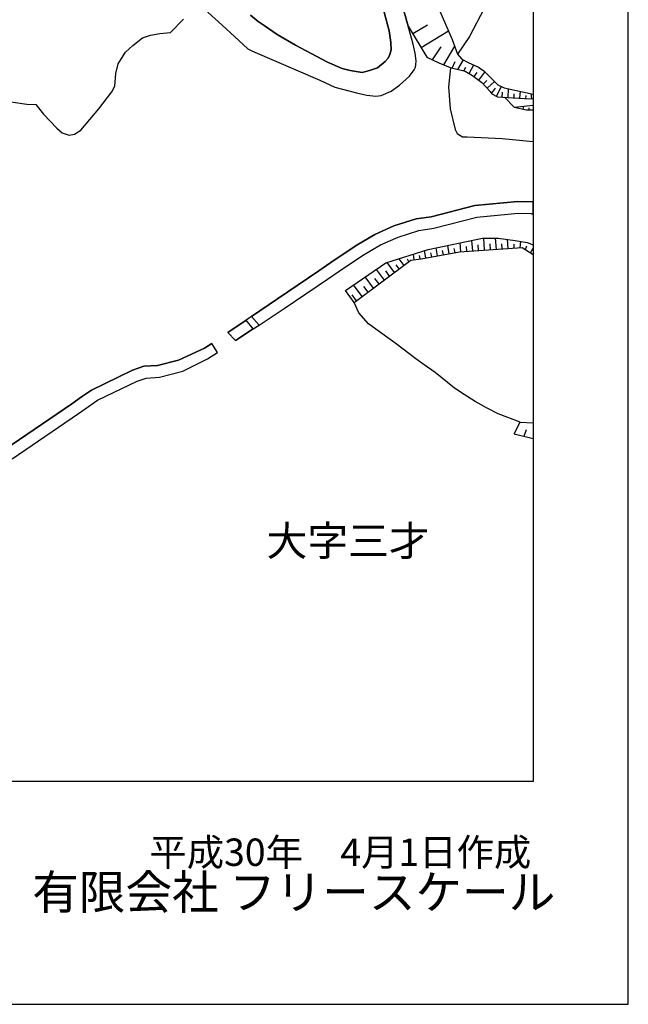
# Model space of a CAD drawing. Extents: x -10 to 410, y -24 to 273.
# Drawn here: x 346 to 410, y -24 to 80 of the extents above; entities that cross this region are included whole.
import ezdxf

# ---------------------------------------------------------------- set-up
doc = ezdxf.new("R2010")
doc.units = 0
for name, color, linetype in [('03_GYOUSEI_POLY', 4, 'Continuous'), ('05_DM_LINE', 7, 'Continuous'), ('08_ROAD_LINE', 3, 'Continuous'), ('09_ROAD_POLY', 5, 'Continuous'), ('13_KASEN_POLY', 253, 'Continuous'), ('印刷レイアウト', 1, 'Continuous'), ('印刷用フレーム', 1, 'Continuous'), ('背景', 3, 'Continuous')]:
    doc.layers.add(name, color=color, linetype=linetype)
doc.styles.add('STD', font='txt')
doc.styles.add('スタイル1', font='txt', dxfattribs={"width": 0.95})

msp = doc.modelspace()

# ---------------------------------------------------------------- linework, layer by layer
at = {"layer": '05_DM_LINE', "color": 253}
for p, q in [((386.95278, 78.481687), (388.492049, 79.407384)), ((387.817155, 77.032335), (390.717581, 78.766596)), ((389.017426, 75.719754), (389.932444, 77.090902)), ((390.202884, 75.18473), (391.366981, 77.169105)), ((391.092407, 74.852623), (391.427615, 75.53613)), ((391.707701, 74.70035), (392.281999, 75.715964)), ((392.312316, 74.555656), (392.527289, 74.950464)), ((392.872833, 74.290039), (393.382707, 75.180941)), ((393.401999, 73.962066), (393.732039, 74.38788)), ((393.897059, 73.575182), (394.557484, 74.430943)), ((394.372827, 73.169005), (394.741797, 73.532463)), ((394.802431, 72.719765), (395.547605, 73.434622)), ((395.232034, 72.180952), (395.667839, 72.739402)), ((395.762579, 71.872271), (396.282099, 72.907522)), ((396.992133, 71.73929), (397.042776, 72.677045)), ((396.366848, 71.77443), (396.397165, 72.309798)), ((397.62293, 70.72781), (396.597325, 71.766851)), ((397.617074, 71.70415), (397.642223, 72.12204)), ((398.242014, 71.665221), (398.287834, 72.399715)), ((398.862131, 71.625947), (398.887625, 71.946341)), ((399.487071, 71.622157), (399.422648, 72.157525)), ((397.62293, 70.72781), (399.647268, 70.941062)), ((397.972263, 70.649607), (397.982254, 70.704384)), ((398.587557, 70.52455), (398.647157, 70.829096)), ((399.202851, 70.45048), (399.202851, 70.669244)), ((390.787861, 55.282414), (390.627664, 56.157468)), ((392.017415, 55.48533), (391.952992, 56.430664)), ((393.262473, 55.571457), (393.18737, 56.680778)), ((393.887413, 55.614521), (393.84745, 56.2119)), ((394.512354, 55.65724), (394.427604, 56.911255)), ((395.137294, 55.700304), (395.097331, 56.309741)), ((395.762579, 55.739233), (395.682308, 56.930892)), ((396.382696, 55.786431), (396.347556, 56.329378)), ((397.007636, 55.825361), (396.942179, 56.782408)), ((397.632576, 55.872214), (397.6374, 56.301817)), ((398.257517, 55.911144), (398.347434, 56.551931)), ((398.817, 55.712017), (398.972374, 56.122328)), ((387.092651, 54.637836), (387.007558, 55.23556)), ((387.712769, 54.727753), (387.662815, 55.075363)), ((388.327718, 54.829384), (388.182335, 55.610387)), ((388.942323, 54.942383), (388.862052, 55.360617)), ((389.557273, 55.055726), (389.402243, 55.907354)), ((390.172567, 55.16528), (390.092641, 55.602808)), ((391.402121, 55.391623), (391.317027, 55.837074)), ((392.642356, 55.532528), (392.607216, 56.040335)), ((399.352368, 55.387834), (399.647268, 55.873937)), ((385.022149, 53.305962), (384.241835, 54.345003)), ((385.522032, 53.676999), (385.19716, 54.110392)), ((386.02226, 54.051826), (385.50274, 54.75118)), ((386.522144, 54.426997), (386.382617, 54.704327)), ((383.952791, 52.504978), (383.112188, 53.630146)), ((384.502629, 52.915289), (384.092662, 53.465815)), ((381.627696, 50.766583), (380.707856, 52.00096)), ((382.816943, 51.657484), (381.937066, 52.829161)), ((383.392274, 52.087088), (382.962671, 52.661385)), ((381.012402, 50.309763), (380.542836, 50.934703)), ((382.227143, 51.215823), (381.777214, 51.821471)), ((367.442171, 46.965953), (369.382449, 48.286114)), ((370.137614, 47.360417), (369.382449, 48.286114)), ((369.952957, 48.669208), (370.752563, 47.762804)), ((370.137614, 47.360417), (368.267272, 46.130173)), ((398.677474, 36.040177), (398.927588, 36.755035)), ((397.62293, 36.305794), (399.647268, 35.793164))]:
    msp.add_line(p, q, dxfattribs=at)
for points in [[(379.277108, 94.92685), (382.55236, 93.286296), (384.477479, 91.880008), (384.967372, 91.149647), (385.90685, 89.141846), (388.167866, 84.622225), (391.107221, 77.864326), (391.677384, 76.321267), (392.106988, 75.801747), (392.797729, 75.454137), (393.857096, 74.962177), (394.432427, 74.555656), (395.237202, 73.766729), (395.897282, 73.071509), (396.592502, 72.774542), (399.647268, 72.106193)], [(379.277108, 94.92685), (379.507585, 94.399406), (379.611971, 94.165139), (380.692008, 92.626215), (382.497928, 89.98555), (383.401921, 88.552045), (383.852195, 87.446514), (385.752854, 81.747293), (386.477357, 79.274403), (388.442095, 75.989505), (389.677507, 75.411418), (390.902238, 74.895687), (392.482159, 74.512937), (393.25765, 74.071275), (394.23709, 73.317489), (395.116968, 72.395581), (395.262351, 72.12204), (395.892459, 71.805781), (397.512343, 71.715864), (399.302414, 71.594941), (399.647268, 71.635937)], [(398.667828, 88.602688), (394.847217, 81.864426), (392.922786, 78.169217), (391.677384, 76.321267)], [(339.027024, 69.926826), (339.387381, 70.161092), (341.89231, 71.071286), (343.867038, 71.411317), (346.262413, 71.055783), (347.222561, 71.001006), (348.017345, 69.997106), (349.437413, 68.516748), (350.007576, 68.020654), (350.727257, 67.786388), (351.302588, 67.895597), (351.967491, 68.301774), (353.852303, 70.544187), (355.212771, 72.352517), (355.532132, 72.926815), (355.662701, 74.28246), (355.892489, 75.29394), (356.662812, 76.524528), (357.452772, 77.239385), (358.447027, 78.036236), (359.317258, 78.317356), (360.272238, 78.481687), (361.422556, 78.590896), (362.797493, 80.0244)], [(390.912918, 74.891897), (390.717581, 72.872038), (390.902238, 70.551766), (391.406944, 68.372054), (391.632598, 67.965877), (392.182435, 67.614478), (392.672673, 67.610343), (396.362025, 67.427064), (399.647268, 67.108049)], [(397.62293, 70.72781), (398.94688, 70.45048), (399.557351, 70.45048), (399.647268, 70.454614)], [(369.952957, 48.669208), (372.692152, 50.532316), (377.042619, 53.485452), (378.297667, 54.33708), (380.977262, 56.161258), (382.962671, 57.309852), (384.947046, 58.212123), (387.297635, 58.946273), (388.902016, 59.184673), (393.477447, 60.372198), (398.017394, 60.801801), (399.622808, 60.751158), (399.647268, 60.743235)], [(370.752563, 47.762804), (373.387373, 49.489486), (377.962804, 52.602818), (379.177544, 53.426885), (381.647333, 55.10258), (383.537657, 56.200187), (385.392497, 57.040101), (387.578065, 57.727743), (389.152129, 57.962009), (393.696899, 59.13782), (398.057357, 59.551921), (399.407145, 59.505067), (399.647268, 59.428586)], [(380.772279, 50.129929), (379.852439, 51.419084), (384.102308, 54.30194), (388.577832, 55.739233), (394.292556, 56.907465), (395.952748, 56.934682), (397.75281, 56.657351), (398.992011, 56.446512), (399.647268, 56.199498)], [(380.772279, 50.129929), (386.741941, 54.590983), (387.842649, 54.739467), (391.866865, 55.477751), (398.4625, 55.926991), (399.647268, 55.211789)], [(398.252694, 37.536382), (395.957916, 38.395589), (394.722504, 39.043956), (393.537736, 39.704381), (392.366748, 40.426817), (391.342521, 41.094822), (389.292689, 42.766726), (388.142372, 43.57529), (387.262495, 44.192651), (385.212663, 45.774639), (383.667882, 46.856744), (382.277097, 47.879937), (381.262516, 49.059538), (380.772279, 50.129929)], [(352.031915, 40.177048), (353.071989, 40.895695), (357.406953, 42.997203), (358.602401, 43.407514), (360.052441, 43.497087), (362.26247, 44.055881), (364.997876, 45.305762), (365.762343, 45.825282)], [(335.067231, 26.946503), (343.962467, 34.649392), (351.007688, 39.462191), (352.031915, 40.177048)], [(397.62293, 36.305794), (398.252694, 37.536382), (399.647268, 37.436475)]]:
    msp.add_lwpolyline(points, dxfattribs=at)
at = {"layer": '08_ROAD_LINE', "color": 253}
for points in [[(369.857183, 80.446425), (370.662646, 79.74707), (371.277252, 79.325391), (372.642198, 78.395559), (374.602458, 77.266602), (377.97245, 75.485487), (379.502762, 74.821273), (380.347499, 74.590796), (381.612193, 74.391669), (382.402154, 74.579083), (383.227254, 74.891897), (384.047531, 75.53613), (384.357246, 75.891664), (384.542592, 76.274414), (384.656969, 76.782221), (384.632509, 77.532218), (384.447163, 78.782444), (383.392274, 82.731557)], [(364.242022, 81.735579), (367.252691, 79.032213), (369.552637, 76.891775), (370.066989, 76.629948), (377.156996, 73.571392), (378.736917, 72.852745), (380.997933, 72.239518), (382.097263, 71.977691), (383.057411, 71.899487), (383.597602, 71.954264), (384.656969, 72.430721), (385.557517, 73.043948), (386.592424, 73.985493), (387.077837, 74.657286), (387.217708, 74.950464), (387.276964, 75.18473), (387.292811, 75.614334), (387.192215, 76.411184), (386.997911, 77.356519), (386.477357, 79.274403), (385.752854, 81.747293)]]:
    msp.add_lwpolyline(points, dxfattribs=at)
at = {"layer": '09_ROAD_POLY', "color": 7}
for points in [[(383.392274, 82.731557), (384.447163, 78.782444), (384.632509, 77.532218), (384.656969, 76.782221), (384.542592, 76.274414), (384.357246, 75.891664), (384.047531, 75.53613), (383.227254, 74.891897), (382.402154, 74.579083), (381.612193, 74.391669), (380.347499, 74.590796), (379.502762, 74.821273), (377.97245, 75.485487), (374.602458, 77.266602), (372.642198, 78.395559), (371.277252, 79.325391), (370.662646, 79.74707), (369.857183, 80.446425)], [(364.242022, 81.735579), (367.252691, 79.032213), (369.552637, 76.891775), (370.066989, 76.629948), (377.156996, 73.571392), (378.736917, 72.852745), (380.997933, 72.239518), (382.097263, 71.977691), (383.057411, 71.899487), (383.597602, 71.954264), (384.656969, 72.430721), (385.557517, 73.043948), (386.592424, 73.985493), (387.077837, 74.657286), (387.217708, 74.950464), (387.276964, 75.18473), (387.292811, 75.614334), (387.192215, 76.411184), (386.997911, 77.356519), (386.477357, 79.274403), (385.752854, 81.747293)]]:
    msp.add_lwpolyline(points, dxfattribs=at)
at = {"layer": '13_KASEN_POLY', "color": 7}
msp.add_lwpolyline([(398.017394, 60.801801), (393.477447, 60.372198), (388.902016, 59.184673), (387.297635, 58.946273), (384.947046, 58.212123), (382.962671, 57.309852), (380.977262, 56.161258), (378.297667, 54.33708), (377.042619, 53.485452), (372.692152, 50.532316), (369.952957, 48.669208), (369.382449, 48.286114), (367.442171, 46.965953), (368.267272, 46.130173), (370.137614, 47.360417), (370.752563, 47.762804), (373.387373, 49.489486), (377.962804, 52.602818), (379.177544, 53.426885), (381.647333, 55.10258), (383.537657, 56.200187), (385.392497, 57.040101), (387.578065, 57.727743), (389.152129, 57.962009), (393.696899, 59.13782), (398.057357, 59.551921), (399.407145, 59.505067), (399.647268, 59.428586), (399.647268, 60.743235), (399.622808, 60.751158)], close=True, dxfattribs=at)
msp.add_lwpolyline([(344.727279, 33.657205), (351.717377, 38.434863), (352.432235, 38.934747), (353.7176, 39.825304), (357.89719, 41.844819), (358.856993, 42.169002), (360.262592, 42.25513), (362.702753, 42.88007), (365.322059, 44.200231), (366.34732, 44.872369), (365.762343, 45.825282), (364.997876, 45.305762), (362.26247, 44.055881), (360.052441, 43.497087), (358.602401, 43.407514), (357.406953, 42.997203), (353.071989, 40.895695), (352.031915, 40.177048), (351.007688, 39.462191), (343.962467, 34.649392)], dxfattribs=at)
at = {"layer": '印刷レイアウト', "color": 7}
for points in [[(-10.309448, -23.852808), (409.661817, -23.852808), (409.632878, 273.147152), (-10.338387, 273.147152)], [(399.647269, -0.352433), (-0.353122, -0.352433), (-0.353122, 249.647122), (399.647269, 249.647122)]]:
    msp.add_lwpolyline(points, close=True, dxfattribs=at)
at = {"layer": '印刷用フレーム', "color": 7}
msp.add_lwpolyline([(399.647268, -0.352778), (-0.352778, -0.352778), (-0.352778, 249.647122), (399.647268, 249.647122)], close=True, dxfattribs=at)
msp.add_lwpolyline([(399.647268, -0.352778), (-0.352778, -0.352778), (-0.352778, 249.647122), (399.647268, 249.647122)], close=True, dxfattribs=at)
at = {"layer": '背景', "color": 7}
msp.add_lwpolyline([(399.647268, -0.352778), (-0.352778, -0.352778), (-0.352778, 249.647122), (399.647268, 249.647122)], close=True, dxfattribs=at)

# ---------------------------------------------------------------- texts
at = {"linetype": 'Continuous', "lineweight": 0, "insert": (346.840311, -13.821238), "char_height": 3.6, "attachment_point": 7, "style": 'スタイル1'}
msp.add_mtext_dynamic_manual_height_columns('有限会社 フリースケール', width=55.30503981, gutter_width=1, heights=[0], dxfattribs=at)
at = {"layer": '03_GYOUSEI_POLY', "color": 7, "insert": (371.537701, 26.580929), "char_height": 3.149801, "attachment_point": 1, "style": 'STD'}
msp.add_mtext('\\fMS Gothic|b0|i0|c128;\\H3.1498;\\C31;大字三才', dxfattribs=at)
at = {"layer": '印刷レイアウト', "color": 7, "insert": (359.182358, -6.374852), "char_height": 2.887318, "attachment_point": 1, "style": 'STD'}
msp.add_mtext('\\fMS PGothic|b0|i0|c128;\\H2.8873;\\C7;平成30年\u30004月1日作成', dxfattribs=at)

doc.saveas('drawing.dxf')
